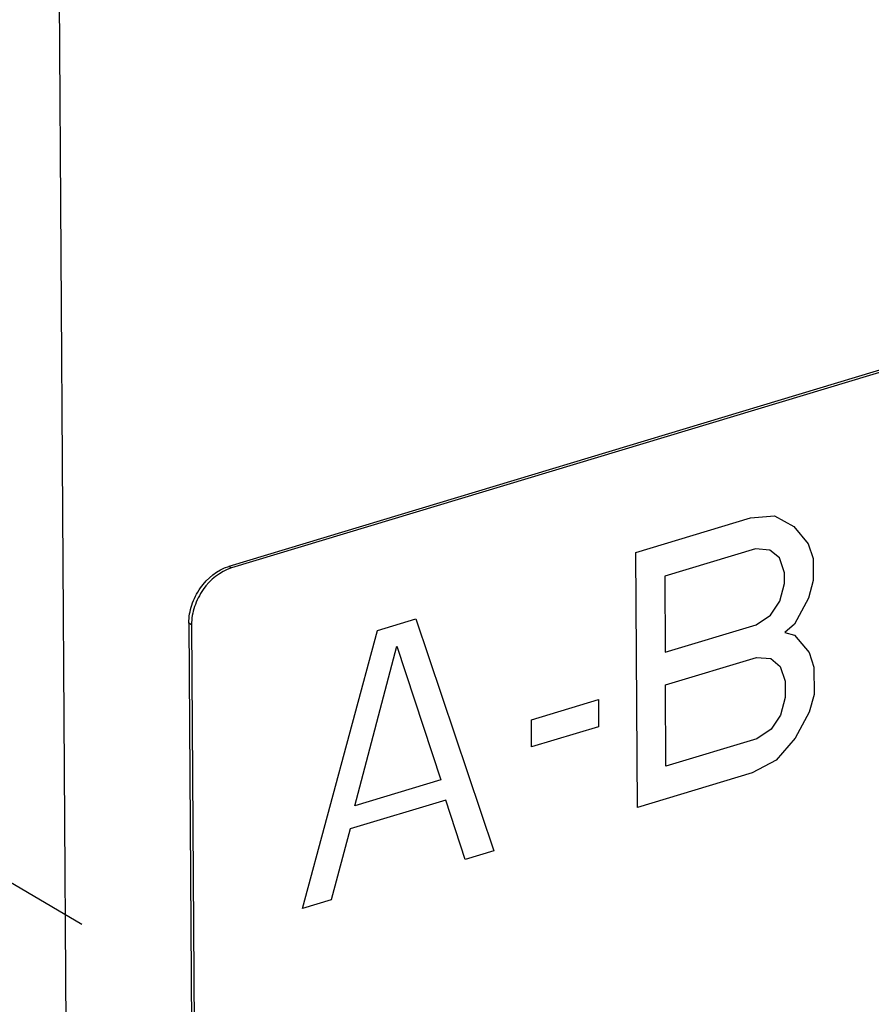
# Paper-space layout '10001861462_2_4' of a CAD drawing. Units: inches. Extents: x 0 to 34, y 0 to 22.
# Drawn here: x 9.9 to 11, y 8 to 9.3 of the extents above; entities that cross this region are included whole.
import ezdxf

# ---------------------------------------------------------------- set-up
doc = ezdxf.new("R2010")
doc.units = ezdxf.units.IN
doc.header["$LTSCALE"] = 1.87
doc.header["$MEASUREMENT"] = 0
doc.linetypes.add('DASHED', pattern=[0.2, 0.1, -0.1])
doc.layers.get('0').update_dxf_attribs({"linetype": 'CONTINUOUS'})
doc.layers.add('03___PRT_ALL_CURVES', color=7, linetype='CONTINUOUS')

psp = doc.layouts.new('10001861462_2_4')

# ---------------------------------------------------------------- linework, layer by layer
at = {"color": 7, "linetype": 'CONTINUOUS'}
for p, q in [((9.9875, 10.5214), (10.0351, 2.9121)), ((12.0225, 9.1338), (10.2088, 8.5865)), ((12.0259, 9.1318), (10.2122, 8.5845)), ((10.1585, 8.515), (10.1739, 6.0523)), ((10.1619, 8.5129), (10.1773, 6.0503))]:
    psp.add_line(p, q, dxfattribs=at)
at = {"color": 4, "linetype": 'DASHED'}
psp.add_line((8.8957, 8.8), (10.1614, 8.054), dxfattribs=at)
at = {"color": 9, "linetype": 'CONTINUOUS'}
for p, q in [((10.2122, 8.5845), (10.2088, 8.5865)), ((10.1619, 8.5129), (10.1585, 8.515))]:
    psp.add_line(p, q, dxfattribs=at)
at = {"color": 7, "linetype": 'CONTINUOUS'}
for points, knots in [([(10.1585, 8.515), (10.1584, 8.5226), (10.1605, 8.5344), (10.1666, 8.549), (10.1784, 8.5687), (10.1944, 8.5822), (10.2088, 8.5865)], [0, 0, 0, 0, 0.249594, 0.380438, 0.512335, 1, 1, 1, 1]), ([(10.2122, 8.5845), (10.1978, 8.5802), (10.1818, 8.5667), (10.17, 8.547), (10.1639, 8.5324), (10.1618, 8.5206), (10.1619, 8.5129)], [0, 0, 0, 0, 0.487665, 0.619562, 0.750406, 1, 1, 1, 1])]:
    psp.add_open_spline(points, degree=3, knots=knots, dxfattribs=at)
at = {"layer": '03___PRT_ALL_CURVES', "color": 40, "linetype": 'CONTINUOUS'}
for p, q in [((10.7219, 8.6041), (10.8666, 8.6478)), ((10.8666, 8.6478), (10.8968, 8.65)), ((10.8968, 8.65), (10.9211, 8.6368)), ((10.9211, 8.6368), (10.9393, 8.6149)), ((10.7239, 8.2825), (10.7219, 8.6041)), ((10.8729, 8.6085), (10.7583, 8.574)), ((10.891, 8.6071), (10.8729, 8.6085)), ((10.9032, 8.5971), (10.891, 8.6071)), ((10.9393, 8.6149), (10.9455, 8.5962)), ((10.9093, 8.5784), (10.9032, 8.5971)), ((10.9455, 8.5962), (10.9456, 8.5688)), ((10.7583, 8.574), (10.7589, 8.4782)), ((10.9094, 8.5647), (10.9093, 8.5784)), ((10.9456, 8.5688), (10.9397, 8.5464)), ((10.9035, 8.5424), (10.9094, 8.5647)), ((10.8915, 8.525), (10.9035, 8.5424)), ((10.9397, 8.5464), (10.9218, 8.5136)), ((10.3963, 8.5058), (10.4446, 8.5204)), ((10.4446, 8.5204), (10.543, 8.2279)), ((10.8735, 8.5127), (10.8915, 8.525)), ((10.3019, 8.1552), (10.3963, 8.5058)), ((10.7589, 8.4782), (10.8735, 8.5127)), ((10.9218, 8.5136), (10.9098, 8.5031)), ((10.9098, 8.5031), (10.9219, 8.4999)), ((10.9219, 8.4999), (10.9402, 8.478)), ((10.3675, 8.2846), (10.4206, 8.4857)), ((10.4206, 8.4857), (10.476, 8.3174)), ((10.7592, 8.4371), (10.8738, 8.4717)), ((10.8738, 8.4717), (10.8919, 8.4703)), ((10.8919, 8.4703), (10.904, 8.4603)), ((10.9402, 8.478), (10.9463, 8.4593)), ((10.904, 8.4603), (10.9102, 8.4416)), ((10.9463, 8.4593), (10.9465, 8.4251)), ((10.7598, 8.3345), (10.7592, 8.4371)), ((10.9102, 8.4416), (10.9103, 8.421)), ((10.5903, 8.393), (10.6747, 8.4185)), ((10.6747, 8.4185), (10.675, 8.3843)), ((10.9103, 8.421), (10.9044, 8.3987)), ((10.9465, 8.4251), (10.9406, 8.4028)), ((10.5905, 8.3588), (10.5903, 8.393)), ((10.9044, 8.3987), (10.8924, 8.3814)), ((10.9406, 8.4028), (10.9227, 8.3699)), ((10.675, 8.3843), (10.5905, 8.3588)), ((10.8924, 8.3814), (10.8744, 8.3691)), ((10.8744, 8.3691), (10.7598, 8.3345)), ((10.9227, 8.3699), (10.8987, 8.3421)), ((10.8987, 8.3421), (10.8686, 8.3262)), ((10.8686, 8.3262), (10.7239, 8.2825)), ((10.476, 8.3174), (10.3675, 8.2846)), ((10.4822, 8.2918), (10.3616, 8.2555)), ((10.5069, 8.217), (10.4822, 8.2918)), ((10.3616, 8.2555), (10.338, 8.1661)), ((10.543, 8.2279), (10.5069, 8.217)), ((10.338, 8.1661), (10.3019, 8.1552))]:
    psp.add_line(p, q, dxfattribs=at)

doc.saveas('drawing.dxf')
